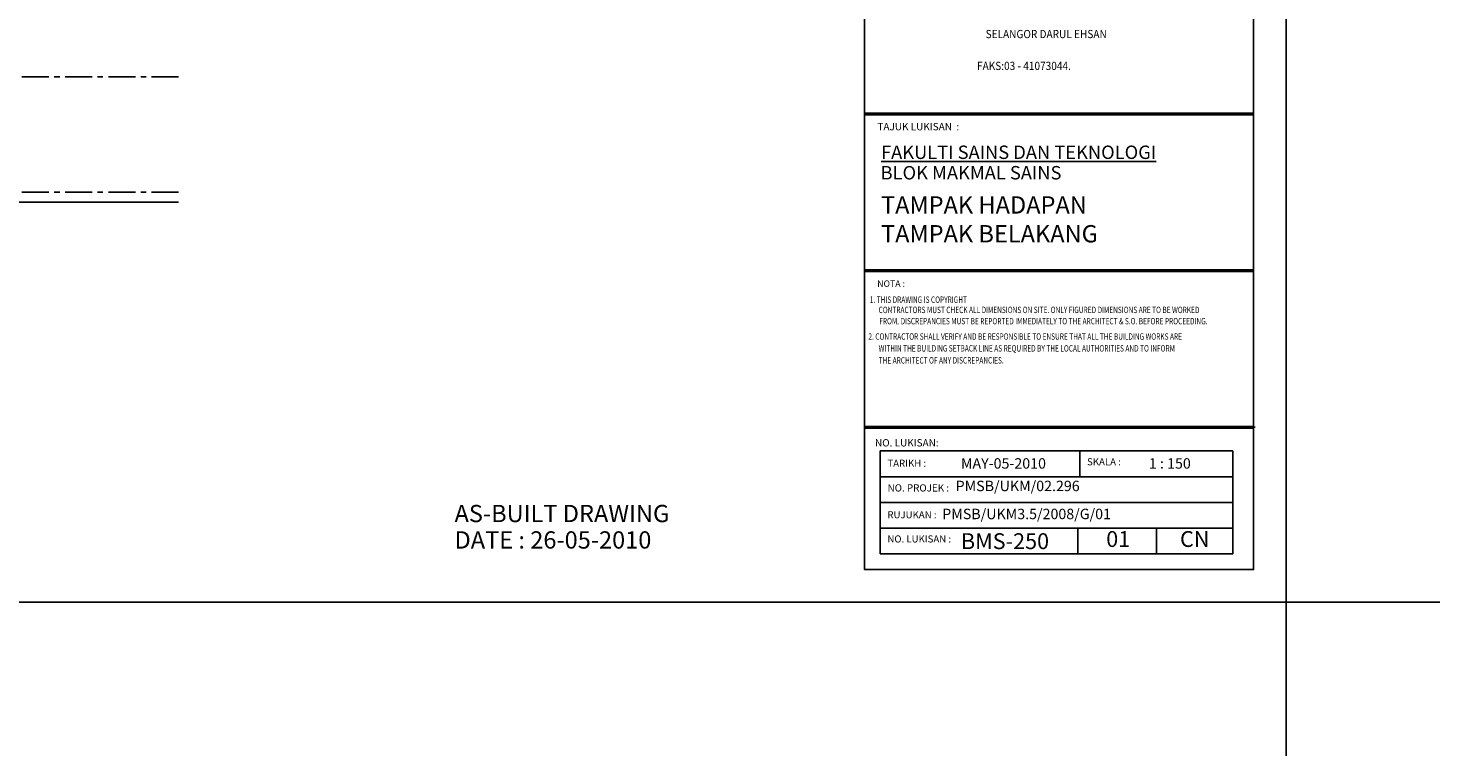
# Model space of a CAD drawing. Units: inches. Extents: x 136825 to 273645, y 99772 to 199542.
# Drawn here: x 224666 to 273645, y 99772 to 125023 of the extents above; entities that cross this region are included whole.
import ezdxf

# ---------------------------------------------------------------- set-up
doc = ezdxf.new("R2010")
doc.units = ezdxf.units.IN
doc.header["$MEASUREMENT"] = 0
doc.linetypes.add('CENTER', pattern=[2, 1.25, -0.25, 0.25, -0.25])
doc.linetypes.add('CENTER2', pattern=[1.125, 0.75, -0.125, 0.125, -0.125])
for name, color, linetype in [('100_tblock', 7, 'Continuous'), ('level line', 8, 'CENTER2'), ('TEXT', 7, 'Continuous')]:
    doc.layers.add(name, color=color, linetype=linetype)
doc.layers.add('WALL', color=1, linetype='Continuous', lineweight=25)
doc.styles.add('ARIAL', font='ARIAL.TTF')
doc.styles.add('HELVL', font='ARIAL.TTF')
doc.styles.add('NOTA', font='romans.shx', dxfattribs={"width": 0.9, "height": 300})
doc.styles.add('REVISION-ROMANS-250', font='romans.shx', dxfattribs={"width": 0.8, "height": 250})
doc.styles.add('ROMAND', font='ARIAL.TTF')
doc.styles.add('TXT', font='txt')

msp = doc.modelspace()

# ---------------------------------------------------------------- linework, layer by layer
msp.add_line((263815.1, 106776.4), (263815.1, 107670.4))
at = {"layer": '100_tblock'}
for p, q in [((267186.8, 122042.7), (253686.9, 122042.7)), ((267186.8, 122042.7), (253686.9, 122042.7)), ((267180.5, 116608.9), (253680.6, 116608.9)), ((267180.5, 116608.9), (253680.6, 116608.9)), ((267180.5, 116608.9), (253680.6, 116608.9)), ((267180.5, 116608.9), (253680.6, 116608.9)), ((253682.7, 111175.2), (267182.6, 111175.2)), ((253682.7, 111175.2), (267182.6, 111175.2)), ((253684.8, 111175.2), (267235.3, 111175.2)), ((253684.8, 111175.2), (267235.3, 111175.2)), ((254232.2, 110353.5), (254232.2, 106776.4)), ((254232.2, 110353.5), (254232.2, 106776.4)), ((266470, 110353.5), (254232.2, 110353.5)), ((261160.2, 110353.5), (261160.2, 109459)), ((266470, 110353.5), (266470, 106776.4)), ((266470, 110353.5), (266470, 106776.4)), ((254232.2, 109459), (266470, 109459)), ((254232.2, 108565), (259226.9, 108565)), ((254232.2, 108565), (266470, 108565)), ((266470, 107670.4), (254232.2, 107670.4)), ((261091.9, 107670.4), (261091.9, 106776.4)), ((266470, 106776.4), (254232.2, 106776.4)), ((266470, 106776.4), (254232.2, 106776.4))]:
    msp.add_line(p, q, dxfattribs=at)
msp.add_lwpolyline([(253684.8, 191331.9), (267184.8, 191331.9), (267184.8, 106231.9), (253684.8, 106231.9)], close=True, dxfattribs=at)
msp.add_lwpolyline([(253684.8, 191331.9), (267184.8, 191331.9), (267184.8, 106231.9), (253684.8, 106231.9)], close=True, dxfattribs=at)
at = {"layer": '100_tblock', "color": 7, "const_width": 112.5}
for points in [[(253689, 122042.7), (267186.8, 122042.7)], [(253689, 122042.7), (267186.8, 122042.7)], [(253682.7, 116608.9), (267180.5, 116608.9)], [(253682.7, 116608.9), (267180.5, 116608.9)], [(253682.7, 116608.9), (267180.5, 116608.9)], [(253684.8, 111175.2), (267182.6, 111175.2)], [(253684.8, 111175.2), (267182.6, 111175.2)]]:
    msp.add_lwpolyline(points, dxfattribs=at)
at = {"layer": 'DEFPOINTS', "color": 7}
msp.add_lwpolyline([(142159.8, 194206.9), (268309.8, 194206.9), (268309.8, 105106.9), (142159.8, 105106.9)], close=True, dxfattribs=at)
msp.add_lwpolyline([(268309.8, 99771.8), (268309.8, 105106.9), (273644.9, 105106.9)], dxfattribs=at)
at = {"layer": 'level line', "linetype": 'CENTER', "ltscale": 750}
for p, q in [((229883.9, 123333.9), (166183.3, 123333.9)), ((229883.9, 119333.9), (166183.3, 119333.9))]:
    msp.add_line(p, q, dxfattribs=at)
at = {"layer": 'WALL', "ltscale": 1500}
msp.add_line((229883.9, 118983.9), (171138.9, 118983.9), dxfattribs=at)

# ---------------------------------------------------------------- texts
at = {"insert": (254484.9, 109193.4), "char_height": 250, "width": 2180, "attachment_point": 1, "style": 'REVISION-ROMANS-250'}
msp.add_mtext('NO. PROJEK :', dxfattribs=at)
at = {"layer": '100_tblock', "style": 'NOTA', "width": 0.9}
for s, p in [('SELANGOR DARUL EHSAN', (257886.1, 124678.9)), ('  FAKS:03 - 41073044.', (257431.5, 123573.8))]:
    msp.add_text(s, height=285.096, dxfattribs=at).set_placement(p)
at = {"layer": '100_tblock', "color": 4}
for s, height, style, p in [('TAJUK LUKISAN  :', 254.008, 'ARIAL', (254132.9, 121480.6)), ('NOTA :', 222.21, 'HELVL', (254124.6, 116046.8)), ('NO. LUKISAN:', 254.008, 'ARIAL', (254047.2, 110507.2))]:
    msp.add_text(s, height=height, dxfattribs=dict(at, style=style)).set_placement(p)
at = {"layer": '100_tblock', "color": 7, "style": 'HELVL', "width": 0.75}
for s, p in [('1. THIS DRAWING IS COPYRIGHT', (253865.1, 115491.1)), ('CONTRACTORS MUST CHECK ALL DIMENSIONS ON SITE. ONLY FIGURED DIMENSIONS ARE TO BE WORKED', (254173.4, 115135.6)), ('FROM. DISCREPANCIES MUST BE REPORTED IMMEDIATELY TO THE ARCHITECT & S.O. BEFORE PROCEEDING.', (254197.1, 114746.2)), ('2. CONTRACTOR SHALL VERIFY AND BE RESPONSIBLE TO ENSURE THAT ALL THE BUILDING WORKS ARE', (253819.1, 114211.8)), ('WITHIN THE BUILDING SETBACK LINE AS REQUIRED BY THE LOCAL AUTHORITIES AND TO INFORM', (254174.8, 113801.8)), ('THE ARCHITECT OF ANY DISCREPANCIES.', (254174.8, 113384.9))]:
    msp.add_text(s, height=222.207, dxfattribs=at).set_placement(p)
at = {"layer": '100_tblock', "style": 'ARIAL'}
for s, height, p in [('TARIKH :', 245.37, (254478.4, 109803.1)), ('SKALA :', 245.37, (261406.4, 109853.1)), ('RUJUKAN :', 245.37, (254478.4, 108014.5)), ('NO. LUKISAN :', 245.368, (254478.4, 107174.2))]:
    msp.add_text(s, height=height, dxfattribs=at).set_placement(p)
at = {"layer": '100_tblock', "color": 4, "attachment_point": 1, "style": 'TXT'}
for s, insert, char_height in [('{\\fArial|b0|i0|c0|p34;\\LFAKULTI SAINS DAN TEKNOLOGI}', (254257.1, 120950.9), 465.488), ('{\\fArial|b0|i0|c0|p34;BLOK MAKMAL SAINS}', (254241.9, 120240), 465.488), ('{\\fArial|b0|i0|c0|p34;TAMPAK HADAPAN \\PTAMPAK BELAKANG}', (254257.1, 119190.2), 600)]:
    msp.add_mtext(s, dxfattribs=dict(at, insert=insert, char_height=char_height))
at = {"layer": '100_tblock', "linetype": 'Continuous', "style": 'ROMAND'}
for s, insert, char_height, width, attachment_point in [('MAY-05-2010', (257029.6, 110100.1), 362.047, 12153.967, 1), ('1 : 150', (263551.2, 110100.1), 362.05, 12148.528, 1), ('PMSB/UKM/02.296', (256846.3, 109090), 362.047, 11977.534, 4), ('PMSB/UKM3.5/2008/G/01', (256381.8, 108117.9), 362.047, 11977.534, 4), ('BMS-250', (257029.6, 107495.3), 550, 12975.135, 1), ('01', (262487.6, 107223.4), 550, 11978, 5), ('CN', (265142.5, 107223.4), 550, 11978, 5)]:
    msp.add_mtext(s, dxfattribs=dict(at, insert=insert, char_height=char_height, width=width, attachment_point=attachment_point))
at = {"layer": 'TEXT', "color": 4, "char_height": 600, "width": 24174, "attachment_point": 1, "style": 'ARIAL'}
for s, insert in [('AS-BUILT DRAWING', (239458.5, 108480)), ('DATE : 26-05-2010', (239458.5, 107563))]:
    msp.add_mtext(s, dxfattribs=dict(at, insert=insert))

doc.saveas('drawing.dxf')
